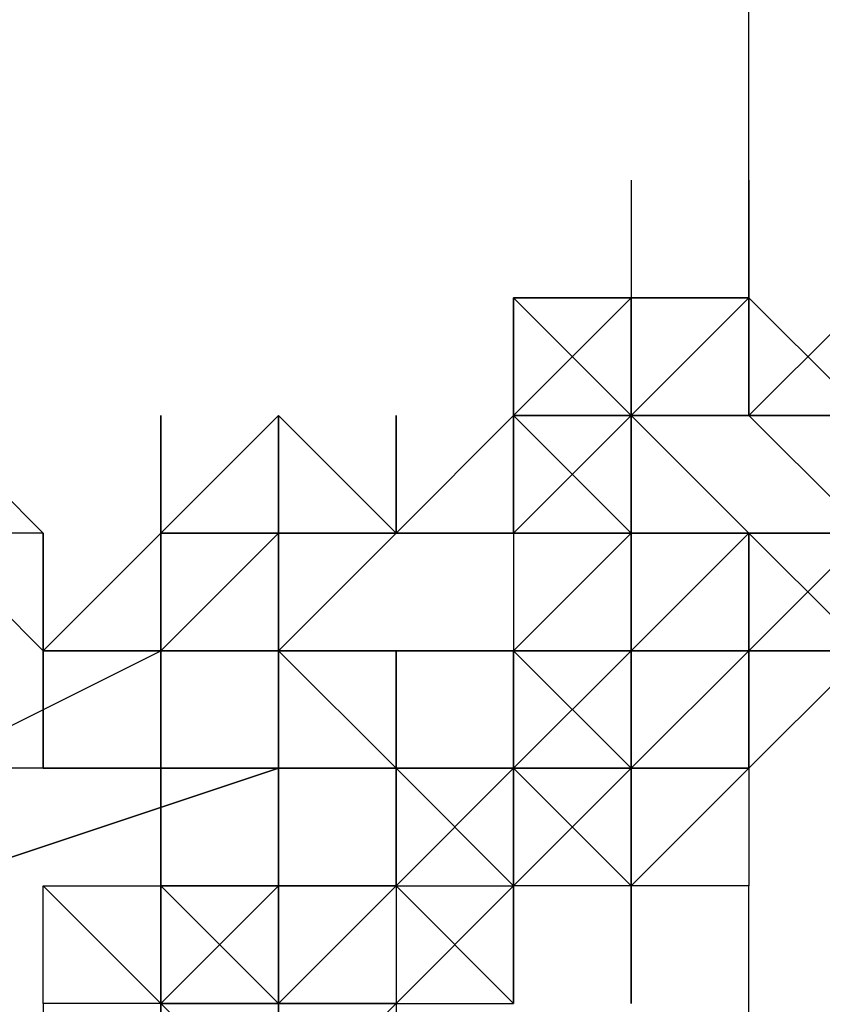
# Model space of a CAD drawing. Extents: x -2831 to 2853, y -4193 to 5095.
# Drawn here: x -539 to -510, y -38 to -3 of the extents above; entities that cross this region are included whole.
import ezdxf

# ---------------------------------------------------------------- set-up
doc = ezdxf.new("R2010")
doc.units = 0
doc.header["$LTSCALE"] = 5
doc.header["$PDMODE"] = 33
doc.header["$PDSIZE"] = 20
doc.layers.get('Defpoints').update_dxf_attribs({"linetype": 'CONTINUOUS'})
doc.layers.add('Lg_dim', color=7, linetype='CONTINUOUS')
doc.layers.add('Lg_prod', color=40, linetype='CONTINUOUS')
doc.styles.add('LG1', font='arial.ttf', dxfattribs={"height": 185})
doc.styles.get("Standard").update_dxf_attribs({"font": 'SIMPLEX'})
doc.dimstyles.new('LG_DIM', dxfattribs={"dimtxt": 2.5, "dimasz": 2.5, "dimexe": 1.25, "dimexo": 0.625, "dimtad": 1, "dimdec": 4, "dimdsep": 46, "dimlunit": 6, "dimtxsty": 'Standard', "dimcen": 2.5, "dimadec": 0, "dimazin": 0, "dimtfac": 1, "dimtdec": 4, "dimtmove": 0, "dimatfit": 3, "dimfxl": 0, "dimtolj": 1, "dimtzin": 0, "dimarcsym": 0})

# ---------------------------------------------------------------- blocks, each defined once
blk = doc.blocks.new('*D4')
at = {"layer": 'Defpoints', "color": 0}
for p in [(-1524.132, 1885.575), (-1524.132, -12.701), (1519.898, -12.701)]:
    blk.add_point(p, dxfattribs=at)
at = {"layer": 'Lg_dim', "color": 0, "lineweight": -2}
for p, q in [((-1524.132, -11.701), (-1524.132, 1935.575)), ((1519.898, -11.701), (1519.898, 1935.575)), ((-1404.132, 1885.575), (-327.976, 1885.575)), ((1399.898, 1885.575), (323.743, 1885.575))]:
    blk.add_line(p, q, dxfattribs=at)
at = {"layer": 'Lg_dim', "color": 0}
for points in [[(-1404.132, 1905.575), (-1404.132, 1865.575), (-1524.132, 1885.575)], [(1399.898, 1905.575), (1399.898, 1865.575), (1519.898, 1885.575)]]:
    blk.add_solid(points, dxfattribs=at)
at = {"layer": 'Lg_dim', "color": 4, "insert": (-2.117, 1885.575), "char_height": 185, "attachment_point": 5, "style": 'LG1'}
blk.add_mtext('\\A1;3040', dxfattribs=at)

msp = doc.modelspace()

# ---------------------------------------------------------------- linework, layer by layer
at = {"layer": 'Lg_prod'}
for p, q in [((-512.2777, -12.7011), (-512.2777, 8.4674)), ((-512.2777, -12.7011), (-512.2777, 8.4674)), ((-516.5114, -8.4674), (-516.5114, -12.7011)), ((-516.5114, -8.4674), (-516.5114, -12.7011)), ((-516.5114, -8.4674), (-516.5114, -12.7011)), ((-512.2777, -12.7011), (-512.2777, -8.4674)), ((-512.2777, -8.4674), (-512.2777, -12.7011)), ((-512.2777, -12.7011), (-512.2777, -8.4674)), ((-512.2777, -8.4674), (-512.2777, -12.7011)), ((-520.7451, -16.9348), (-520.7451, -12.7011)), ((-520.7451, -12.7011), (-520.7451, -16.9348)), ((-520.7451, -16.9348), (-520.7451, -12.7011)), ((-520.7451, -12.7011), (-520.7451, -16.9348)), ((-520.7451, -16.9348), (-520.7451, -12.7011)), ((-516.5114, -12.7011), (-520.7451, -12.7011)), ((-516.5114, -12.7011), (-520.7451, -12.7011)), ((-520.7451, -16.9348), (-516.5114, -12.7011)), ((-520.7451, -16.9348), (-516.5114, -12.7011)), ((-520.7451, -16.9348), (-520.7451, -12.7011)), ((-516.5114, -12.7011), (-520.7451, -16.9348)), ((-520.7451, -12.7011), (-516.5114, -12.7011)), ((-520.7451, -16.9348), (-520.7451, -12.7011)), ((-520.7451, -12.7011), (-516.5114, -16.9348)), ((-512.2777, -12.7011), (-516.5114, -12.7011)), ((-516.5114, -16.9348), (-512.2777, -12.7011)), ((-516.5114, -16.9348), (-512.2777, -12.7011)), ((-512.2777, -12.7011), (-516.5114, -16.9348)), ((-516.5114, -16.9348), (-512.2777, -12.7011)), ((-516.5114, -12.7011), (-512.2777, -12.7011)), ((-516.5114, -12.7011), (-516.5114, -16.9348)), ((-516.5114, -12.7011), (-512.2777, -12.7011)), ((-516.5114, -16.9348), (-516.5114, -12.7011)), ((-516.5114, -12.7011), (-516.5114, -16.9348)), ((-512.2777, -12.7011), (-512.2777, -16.9348)), ((-512.2777, -16.9348), (-512.2777, -12.7011)), ((-512.2777, -12.7011), (-512.2777, -16.9348)), ((-512.2777, -12.7011), (-512.2777, -16.9348)), ((-512.2777, -16.9348), (-512.2777, -12.7011)), ((-512.2777, -16.9348), (-512.2777, -12.7011)), ((-512.2777, -12.7011), (-512.2777, -16.9348)), ((-512.2777, -12.7011), (-508.044, -16.9348)), ((-512.2777, -16.9348), (-512.2777, -12.7011)), ((-512.2777, -12.7011), (-512.2777, -16.9348)), ((-508.044, -16.9348), (-512.2777, -12.7011)), ((-512.2777, -16.9348), (-508.044, -12.7011)), ((-512.2777, -16.9348), (-508.044, -12.7011)), ((-537.6799, -21.1685), (-541.9136, -16.9348)), ((-537.6799, -21.1685), (-541.9136, -16.9348)), ((-541.9136, -16.9348), (-537.6799, -21.1685)), ((-533.4462, -16.9348), (-533.4462, -21.1685)), ((-533.4462, -16.9348), (-533.4462, -25.4022)), ((-533.4462, -21.1685), (-533.4462, -16.9348)), ((-533.4462, -21.1685), (-529.2125, -16.9348)), ((-533.4462, -16.9348), (-533.4462, -21.1685)), ((-529.2125, -16.9348), (-524.9788, -21.1685)), ((-529.2125, -21.1685), (-529.2125, -16.9348)), ((-529.2125, -16.9348), (-529.2125, -21.1685)), ((-529.2125, -21.1685), (-529.2125, -16.9348)), ((-529.2125, -16.9348), (-529.2125, -21.1685)), ((-529.2125, -16.9348), (-524.9788, -21.1685)), ((-529.2125, -21.1685), (-529.2125, -16.9348)), ((-529.2125, -16.9348), (-529.2125, -21.1685)), ((-524.9788, -16.9348), (-524.9788, -21.1685)), ((-524.9788, -16.9348), (-524.9788, -21.1685)), ((-524.9788, -21.1685), (-524.9788, -16.9348)), ((-524.9788, -16.9348), (-524.9788, -21.1685)), ((-524.9788, -21.1685), (-524.9788, -16.9348)), ((-524.9788, -16.9348), (-524.9788, -21.1685)), ((-524.9788, -21.1685), (-524.9788, -16.9348)), ((-524.9788, -16.9348), (-524.9788, -21.1685)), ((-524.9788, -21.1685), (-524.9788, -16.9348)), ((-524.9788, -16.9348), (-524.9788, -21.1685)), ((-524.9788, -21.1685), (-524.9788, -16.9348)), ((-524.9788, -16.9348), (-524.9788, -21.1685)), ((-524.9788, -21.1685), (-524.9788, -16.9348)), ((-524.9788, -16.9348), (-524.9788, -21.1685)), ((-524.9788, -21.1685), (-520.7451, -16.9348)), ((-524.9788, -21.1685), (-520.7451, -16.9348)), ((-520.7451, -16.9348), (-520.7451, -25.4022)), ((-520.7451, -16.9348), (-516.5114, -21.1685)), ((-520.7451, -21.1685), (-520.7451, -16.9348)), ((-520.7451, -21.1685), (-516.5114, -16.9348)), ((-516.5114, -16.9348), (-520.7451, -21.1685)), ((-520.7451, -16.9348), (-516.5114, -16.9348)), ((-516.5114, -16.9348), (-520.7451, -16.9348)), ((-520.7451, -16.9348), (-516.5114, -16.9348)), ((-520.7451, -21.1685), (-520.7451, -16.9348)), ((-516.5114, -16.9348), (-520.7451, -21.1685)), ((-520.7451, -16.9348), (-516.5114, -16.9348)), ((-520.7451, -21.1685), (-516.5114, -16.9348)), ((-520.7451, -16.9348), (-520.7451, -21.1685)), ((-520.7451, -16.9348), (-520.7451, -21.1685)), ((-520.7451, -16.9348), (-520.7451, -21.1685)), ((-520.7451, -21.1685), (-520.7451, -16.9348)), ((-520.7451, -21.1685), (-516.5114, -16.9348)), ((-520.7451, -16.9348), (-516.5114, -16.9348)), ((-516.5114, -16.9348), (-520.7451, -16.9348)), ((-520.7451, -21.1685), (-516.5114, -16.9348)), ((-516.5114, -16.9348), (-520.7451, -16.9348)), ((-516.5114, -16.9348), (-520.7451, -16.9348)), ((-520.7451, -16.9348), (-520.7451, -21.1685)), ((-516.5114, -16.9348), (-520.7451, -16.9348)), ((-516.5114, -16.9348), (-520.7451, -16.9348)), ((-520.7451, -16.9348), (-520.7451, -21.1685)), ((-516.5114, -16.9348), (-520.7451, -16.9348)), ((-516.5114, -16.9348), (-520.7451, -21.1685)), ((-516.5114, -16.9348), (-512.2777, -16.9348)), ((-512.2777, -16.9348), (-516.5114, -16.9348)), ((-516.5114, -16.9348), (-512.2777, -16.9348)), ((-508.044, -16.9348), (-516.5114, -16.9348)), ((-512.2777, -16.9348), (-516.5114, -16.9348)), ((-516.5114, -16.9348), (-512.2777, -16.9348)), ((-516.5114, -16.9348), (-516.5114, -21.1685)), ((-516.5114, -21.1685), (-516.5114, -16.9348)), ((-516.5114, -16.9348), (-508.044, -16.9348)), ((-516.5114, -21.1685), (-516.5114, -16.9348)), ((-516.5114, -16.9348), (-512.2777, -16.9348)), ((-512.2777, -16.9348), (-516.5114, -16.9348)), ((-516.5114, -16.9348), (-512.2777, -16.9348)), ((-512.2777, -16.9348), (-516.5114, -16.9348)), ((-512.2777, -16.9348), (-516.5114, -16.9348)), ((-516.5114, -16.9348), (-516.5114, -21.1685)), ((-512.2777, -16.9348), (-516.5114, -16.9348)), ((-516.5114, -16.9348), (-512.2777, -21.1685)), ((-512.2777, -16.9348), (-516.5114, -16.9348)), ((-516.5114, -16.9348), (-516.5114, -21.1685)), ((-516.5114, -16.9348), (-512.2777, -21.1685)), ((-516.5114, -21.1685), (-516.5114, -16.9348)), ((-512.2777, -16.9348), (-516.5114, -16.9348)), ((-516.5114, -21.1685), (-516.5114, -16.9348)), ((-516.5114, -21.1685), (-516.5114, -16.9348)), ((-516.5114, -16.9348), (-516.5114, -21.1685)), ((-512.2777, -16.9348), (-508.044, -16.9348)), ((-508.044, -16.9348), (-512.2777, -16.9348)), ((-508.044, -21.1685), (-512.2777, -16.9348)), ((-512.2777, -16.9348), (-508.044, -21.1685)), ((-541.9136, -21.1685), (-537.6799, -25.4022)), ((-537.6799, -25.4022), (-541.9136, -21.1685)), ((-541.9136, -21.1685), (-537.6799, -25.4022)), ((-537.6799, -21.1685), (-541.9136, -21.1685)), ((-541.9136, -21.1685), (-537.6799, -25.4022)), ((-537.6799, -21.1685), (-537.6799, -29.6359)), ((-537.6799, -29.6359), (-537.6799, -21.1685)), ((-537.6799, -25.4022), (-533.4462, -21.1685)), ((-537.6799, -25.4022), (-533.4462, -21.1685)), ((-537.6799, -25.4022), (-537.6799, -21.1685)), ((-537.6799, -25.4022), (-537.6799, -21.1685)), ((-533.4462, -25.4022), (-533.4462, -21.1685)), ((-533.4462, -21.1685), (-533.4462, -29.6359)), ((-533.4462, -21.1685), (-533.4462, -25.4022)), ((-533.4462, -25.4022), (-533.4462, -21.1685)), ((-533.4462, -21.1685), (-533.4462, -25.4022)), ((-533.4462, -21.1685), (-533.4462, -29.6359)), ((-533.4462, -25.4022), (-533.4462, -21.1685)), ((-533.4462, -25.4022), (-529.2125, -21.1685)), ((-533.4462, -25.4022), (-529.2125, -21.1685)), ((-533.4462, -25.4022), (-529.2125, -21.1685)), ((-533.4462, -25.4022), (-529.2125, -21.1685)), ((-533.4462, -21.1685), (-533.4462, -25.4022)), ((-533.4462, -21.1685), (-533.4462, -25.4022)), ((-533.4462, -25.4022), (-533.4462, -21.1685)), ((-533.4462, -25.4022), (-533.4462, -21.1685)), ((-533.4462, -21.1685), (-533.4462, -25.4022)), ((-533.4462, -21.1685), (-529.2125, -21.1685)), ((-533.4462, -21.1685), (-529.2125, -21.1685)), ((-529.2125, -21.1685), (-533.4462, -21.1685)), ((-533.4462, -25.4022), (-529.2125, -21.1685)), ((-529.2125, -21.1685), (-533.4462, -21.1685)), ((-529.2125, -21.1685), (-533.4462, -21.1685)), ((-529.2125, -21.1685), (-533.4462, -21.1685)), ((-533.4462, -21.1685), (-529.2125, -21.1685)), ((-533.4462, -25.4022), (-533.4462, -21.1685)), ((-529.2125, -29.6359), (-529.2125, -21.1685)), ((-529.2125, -21.1685), (-529.2125, -29.6359)), ((-529.2125, -25.4022), (-524.9788, -21.1685)), ((-524.9788, -21.1685), (-529.2125, -21.1685)), ((-529.2125, -25.4022), (-524.9788, -21.1685)), ((-529.2125, -25.4022), (-524.9788, -21.1685)), ((-529.2125, -25.4022), (-524.9788, -21.1685)), ((-529.2125, -21.1685), (-524.9788, -21.1685)), ((-529.2125, -21.1685), (-529.2125, -25.4022)), ((-529.2125, -21.1685), (-529.2125, -29.6359)), ((-529.2125, -29.6359), (-529.2125, -21.1685)), ((-529.2125, -25.4022), (-524.9788, -21.1685)), ((-524.9788, -21.1685), (-529.2125, -25.4022)), ((-524.9788, -21.1685), (-529.2125, -21.1685)), ((-529.2125, -25.4022), (-524.9788, -21.1685)), ((-524.9788, -21.1685), (-529.2125, -25.4022)), ((-524.9788, -21.1685), (-529.2125, -21.1685)), ((-529.2125, -25.4022), (-529.2125, -21.1685)), ((-524.9788, -21.1685), (-529.2125, -25.4022)), ((-529.2125, -21.1685), (-524.9788, -21.1685)), ((-529.2125, -21.1685), (-524.9788, -21.1685)), ((-529.2125, -25.4022), (-529.2125, -21.1685)), ((-524.9788, -21.1685), (-529.2125, -21.1685)), ((-529.2125, -25.4022), (-529.2125, -21.1685)), ((-529.2125, -21.1685), (-529.2125, -25.4022)), ((-524.9788, -21.1685), (-520.7451, -21.1685)), ((-524.9788, -21.1685), (-520.7451, -21.1685)), ((-524.9788, -21.1685), (-520.7451, -21.1685)), ((-520.7451, -21.1685), (-524.9788, -21.1685)), ((-524.9788, -21.1685), (-520.7451, -21.1685)), ((-520.7451, -21.1685), (-524.9788, -21.1685)), ((-520.7451, -21.1685), (-524.9788, -21.1685)), ((-520.7451, -21.1685), (-516.5114, -21.1685)), ((-516.5114, -21.1685), (-520.7451, -21.1685)), ((-520.7451, -21.1685), (-516.5114, -21.1685)), ((-516.5114, -21.1685), (-520.7451, -21.1685)), ((-520.7451, -25.4022), (-516.5114, -21.1685)), ((-520.7451, -21.1685), (-520.7451, -25.4022)), ((-516.5114, -21.1685), (-520.7451, -21.1685)), ((-516.5114, -21.1685), (-520.7451, -21.1685)), ((-520.7451, -21.1685), (-520.7451, -25.4022)), ((-520.7451, -21.1685), (-520.7451, -25.4022)), ((-516.5114, -21.1685), (-520.7451, -21.1685)), ((-516.5114, -21.1685), (-520.7451, -21.1685)), ((-520.7451, -21.1685), (-516.5114, -21.1685)), ((-516.5114, -21.1685), (-520.7451, -21.1685)), ((-520.7451, -21.1685), (-516.5114, -21.1685)), ((-516.5114, -21.1685), (-520.7451, -21.1685)), ((-512.2777, -21.1685), (-516.5114, -21.1685)), ((-516.5114, -25.4022), (-512.2777, -21.1685)), ((-512.2777, -21.1685), (-516.5114, -21.1685)), ((-516.5114, -25.4022), (-512.2777, -21.1685)), ((-512.2777, -21.1685), (-516.5114, -25.4022)), ((-512.2777, -21.1685), (-516.5114, -21.1685)), ((-516.5114, -25.4022), (-512.2777, -21.1685)), ((-512.2777, -21.1685), (-516.5114, -21.1685)), ((-516.5114, -25.4022), (-512.2777, -21.1685)), ((-516.5114, -25.4022), (-516.5114, -21.1685)), ((-512.2777, -21.1685), (-516.5114, -25.4022)), ((-516.5114, -21.1685), (-512.2777, -21.1685)), ((-516.5114, -21.1685), (-514.3946, -21.1685)), ((-516.5114, -21.1685), (-512.2777, -21.1685)), ((-512.2777, -21.1685), (-516.5114, -21.1685)), ((-516.5114, -21.1685), (-512.2777, -21.1685)), ((-512.2777, -21.1685), (-516.5114, -21.1685)), ((-512.2777, -21.1685), (-516.5114, -21.1685)), ((-516.5114, -21.1685), (-516.5114, -25.4022)), ((-516.5114, -21.1685), (-514.3946, -21.1685)), ((-512.2777, -21.1685), (-516.5114, -21.1685)), ((-516.5114, -21.1685), (-516.5114, -25.4022)), ((-512.2777, -21.1685), (-516.5114, -21.1685)), ((-516.5114, -21.1685), (-516.5114, -25.4022)), ((-512.2777, -21.1685), (-516.5114, -21.1685)), ((-512.2777, -21.1685), (-508.044, -21.1685)), ((-508.044, -21.1685), (-512.2777, -21.1685)), ((-512.2777, -21.1685), (-510.1609, -21.1685)), ((-512.2777, -21.1685), (-510.1609, -21.1685)), ((-512.2777, -25.4022), (-512.2777, -21.1685)), ((-512.2777, -21.1685), (-512.2777, -25.4022)), ((-512.2777, -25.4022), (-512.2777, -21.1685)), ((-512.2777, -21.1685), (-512.2777, -25.4022)), ((-512.2777, -21.1685), (-512.2777, -25.4022)), ((-508.044, -21.1685), (-512.2777, -25.4022)), ((-512.2777, -21.1685), (-508.044, -21.1685)), ((-512.2777, -25.4022), (-512.2777, -21.1685)), ((-508.044, -21.1685), (-512.2777, -25.4022)), ((-512.2777, -25.4022), (-512.2777, -21.1685)), ((-512.2777, -25.4022), (-512.2777, -21.1685)), ((-512.2777, -21.1685), (-510.1609, -21.1685)), ((-512.2777, -21.1685), (-512.2777, -25.4022)), ((-512.2777, -21.1685), (-508.044, -21.1685)), ((-512.2777, -21.1685), (-508.044, -21.1685)), ((-512.2777, -25.4022), (-512.2777, -21.1685)), ((-512.2777, -21.1685), (-510.1609, -21.1685)), ((-512.2777, -21.1685), (-508.044, -25.4022)), ((-508.044, -21.1685), (-512.2777, -21.1685)), ((-512.2777, -21.1685), (-508.044, -25.4022)), ((-512.2777, -25.4022), (-512.2777, -21.1685)), ((-512.2777, -21.1685), (-512.2777, -25.4022)), ((-508.044, -21.1685), (-512.2777, -21.1685)), ((-541.9136, -29.6359), (-533.4462, -25.4022)), ((-533.4462, -25.4022), (-537.6799, -25.4022)), ((-537.6799, -25.4022), (-537.6799, -29.6359)), ((-533.4462, -25.4022), (-537.6799, -25.4022)), ((-537.6799, -25.4022), (-533.4462, -25.4022)), ((-537.6799, -29.6359), (-537.6799, -25.4022)), ((-537.6799, -25.4022), (-537.6799, -29.6359)), ((-529.2125, -25.4022), (-533.4462, -25.4022)), ((-533.4462, -25.4022), (-529.2125, -25.4022)), ((-533.4462, -29.6359), (-533.4462, -25.4022)), ((-533.4462, -29.6359), (-533.4462, -25.4022)), ((-533.4462, -29.6359), (-533.4462, -25.4022)), ((-533.4462, -25.4022), (-533.4462, -29.6359)), ((-529.2125, -25.4022), (-533.4462, -25.4022)), ((-529.2125, -25.4022), (-533.4462, -25.4022)), ((-529.2125, -25.4022), (-533.4462, -25.4022)), ((-529.2125, -25.4022), (-533.4462, -25.4022)), ((-533.4462, -33.8696), (-533.4462, -25.4022)), ((-533.4462, -25.4022), (-533.4462, -29.6359)), ((-533.4462, -25.4022), (-533.4462, -33.8696)), ((-529.2125, -25.4022), (-533.4462, -25.4022)), ((-533.4462, -25.4022), (-529.2125, -25.4022)), ((-529.2125, -25.4022), (-533.4462, -25.4022)), ((-533.4462, -25.4022), (-529.2125, -25.4022)), ((-533.4462, -25.4022), (-529.2125, -25.4022)), ((-529.2125, -25.4022), (-533.4462, -25.4022)), ((-533.4462, -25.4022), (-529.2125, -25.4022)), ((-529.2125, -25.4022), (-533.4462, -25.4022)), ((-533.4462, -25.4022), (-529.2125, -25.4022)), ((-529.2125, -29.6359), (-529.2125, -25.4022)), ((-529.2125, -29.6359), (-529.2125, -25.4022)), ((-524.9788, -25.4022), (-529.2125, -25.4022)), ((-529.2125, -25.4022), (-529.2125, -29.6359)), ((-524.9788, -25.4022), (-529.2125, -25.4022)), ((-524.9788, -25.4022), (-529.2125, -25.4022)), ((-529.2125, -25.4022), (-524.9788, -25.4022)), ((-529.2125, -25.4022), (-524.9788, -25.4022)), ((-520.7451, -25.4022), (-529.2125, -25.4022)), ((-529.2125, -25.4022), (-524.9788, -29.6359)), ((-529.2125, -29.6359), (-529.2125, -25.4022)), ((-529.2125, -25.4022), (-529.2125, -29.6359)), ((-529.2125, -25.4022), (-529.2125, -29.6359)), ((-529.2125, -29.6359), (-529.2125, -25.4022)), ((-529.2125, -25.4022), (-529.2125, -29.6359)), ((-524.9788, -29.6359), (-524.9788, -25.4022)), ((-524.9788, -25.4022), (-524.9788, -29.6359)), ((-520.7451, -25.4022), (-524.9788, -25.4022)), ((-524.9788, -25.4022), (-524.9788, -29.6359)), ((-524.9788, -25.4022), (-520.7451, -25.4022)), ((-524.9788, -25.4022), (-520.7451, -25.4022)), ((-524.9788, -29.6359), (-524.9788, -25.4022)), ((-524.9788, -29.6359), (-524.9788, -25.4022)), ((-520.7451, -25.4022), (-524.9788, -25.4022)), ((-524.9788, -25.4022), (-520.7451, -25.4022)), ((-524.9788, -25.4022), (-524.9788, -29.6359)), ((-524.9788, -25.4022), (-524.9788, -29.6359)), ((-524.9788, -29.6359), (-524.9788, -25.4022)), ((-520.7451, -25.4022), (-520.7451, -29.6359)), ((-516.5114, -25.4022), (-520.7451, -25.4022)), ((-520.7451, -25.4022), (-516.5114, -25.4022)), ((-520.7451, -29.6359), (-520.7451, -25.4022)), ((-520.7451, -25.4022), (-516.5114, -25.4022)), ((-520.7451, -25.4022), (-516.5114, -25.4022)), ((-516.5114, -25.4022), (-520.7451, -25.4022)), ((-520.7451, -25.4022), (-516.5114, -25.4022)), ((-520.7451, -25.4022), (-520.7451, -29.6359)), ((-516.5114, -29.6359), (-520.7451, -25.4022)), ((-520.7451, -25.4022), (-516.5114, -25.4022)), ((-520.7451, -25.4022), (-516.5114, -25.4022)), ((-520.7451, -29.6359), (-520.7451, -25.4022)), ((-520.7451, -29.6359), (-516.5114, -25.4022)), ((-520.7451, -25.4022), (-516.5114, -25.4022)), ((-520.7451, -25.4022), (-520.7451, -29.6359)), ((-520.7451, -25.4022), (-516.5114, -25.4022)), ((-516.5114, -25.4022), (-520.7451, -25.4022)), ((-520.7451, -25.4022), (-520.7451, -29.6359)), ((-520.7451, -29.6359), (-520.7451, -25.4022)), ((-520.7451, -29.6359), (-520.7451, -25.4022)), ((-520.7451, -29.6359), (-520.7451, -25.4022)), ((-520.7451, -33.8696), (-520.7451, -25.4022)), ((-520.7451, -25.4022), (-520.7451, -33.8696)), ((-516.5114, -25.4022), (-520.7451, -29.6359)), ((-520.7451, -29.6359), (-516.5114, -25.4022)), ((-520.7451, -29.6359), (-516.5114, -25.4022)), ((-520.7451, -29.6359), (-516.5114, -25.4022)), ((-520.7451, -25.4022), (-516.5114, -25.4022)), ((-520.7451, -25.4022), (-520.7451, -29.6359)), ((-516.5114, -25.4022), (-520.7451, -25.4022)), ((-520.7451, -25.4022), (-520.7451, -29.6359)), ((-520.7451, -25.4022), (-516.5114, -29.6359)), ((-516.5114, -29.6359), (-516.5114, -25.4022)), ((-512.2777, -25.4022), (-516.5114, -29.6359)), ((-512.2777, -25.4022), (-516.5114, -29.6359)), ((-516.5114, -29.6359), (-512.2777, -25.4022)), ((-516.5114, -25.4022), (-512.2777, -25.4022)), ((-512.2777, -25.4022), (-516.5114, -25.4022)), ((-512.2777, -25.4022), (-516.5114, -25.4022)), ((-516.5114, -25.4022), (-516.5114, -29.6359)), ((-516.5114, -25.4022), (-516.5114, -29.6359)), ((-516.5114, -25.4022), (-512.2777, -25.4022)), ((-516.5114, -29.6359), (-516.5114, -25.4022)), ((-516.5114, -25.4022), (-516.5114, -29.6359)), ((-516.5114, -29.6359), (-516.5114, -25.4022)), ((-516.5114, -25.4022), (-512.2777, -25.4022)), ((-512.2777, -25.4022), (-516.5114, -29.6359)), ((-516.5114, -29.6359), (-516.5114, -25.4022)), ((-516.5114, -29.6359), (-516.5114, -25.4022)), ((-512.2777, -25.4022), (-516.5114, -29.6359)), ((-512.2777, -25.4022), (-516.5114, -25.4022)), ((-516.5114, -25.4022), (-512.2777, -25.4022)), ((-516.5114, -29.6359), (-516.5114, -25.4022)), ((-516.5114, -25.4022), (-516.5114, -29.6359)), ((-516.5114, -25.4022), (-516.5114, -29.6359)), ((-516.5114, -25.4022), (-516.5114, -29.6359)), ((-512.2777, -25.4022), (-516.5114, -25.4022)), ((-516.5114, -25.4022), (-516.5114, -29.6359)), ((-516.5114, -29.6359), (-516.5114, -25.4022)), ((-512.2777, -25.4022), (-512.2777, -29.6359)), ((-512.2777, -25.4022), (-512.2777, -29.6359)), ((-508.044, -25.4022), (-512.2777, -25.4022)), ((-508.044, -25.4022), (-512.2777, -25.4022)), ((-512.2777, -29.6359), (-512.2777, -25.4022)), ((-512.2777, -29.6359), (-512.2777, -25.4022)), ((-512.2777, -29.6359), (-508.044, -25.4022)), ((-512.2777, -25.4022), (-512.2777, -29.6359)), ((-512.2777, -29.6359), (-512.2777, -25.4022)), ((-508.044, -25.4022), (-512.2777, -29.6359)), ((-508.044, -25.4022), (-512.2777, -25.4022)), ((-512.2777, -25.4022), (-508.044, -25.4022)), ((-533.4462, -29.6359), (-541.9136, -29.6359)), ((-533.4462, -29.6359), (-541.9136, -29.6359)), ((-541.9136, -33.8696), (-529.2125, -29.6359)), ((-533.4462, -29.6359), (-541.9136, -29.6359)), ((-529.2125, -29.6359), (-541.9136, -33.8696)), ((-537.6799, -29.6359), (-533.4462, -29.6359)), ((-533.4462, -29.6359), (-537.6799, -29.6359)), ((-533.4462, -29.6359), (-537.6799, -29.6359)), ((-529.2125, -29.6359), (-533.4462, -29.6359)), ((-529.2125, -29.6359), (-533.4462, -29.6359)), ((-533.4462, -29.6359), (-529.2125, -29.6359)), ((-529.2125, -29.6359), (-533.4462, -29.6359)), ((-533.4462, -29.6359), (-529.2125, -29.6359)), ((-533.4462, -29.6359), (-533.4462, -33.8696)), ((-533.4462, -33.8696), (-533.4462, -29.6359)), ((-533.4462, -29.6359), (-533.4462, -33.8696)), ((-533.4462, -29.6359), (-533.4462, -33.8696)), ((-533.4462, -33.8696), (-533.4462, -29.6359)), ((-533.4462, -29.6359), (-533.4462, -33.8696)), ((-529.2125, -29.6359), (-533.4462, -29.6359)), ((-533.4462, -29.6359), (-529.2125, -29.6359)), ((-529.2125, -29.6359), (-533.4462, -29.6359)), ((-529.2125, -29.6359), (-533.4462, -29.6359)), ((-529.2125, -29.6359), (-533.4462, -29.6359)), ((-529.2125, -29.6359), (-527.0956, -29.6359)), ((-529.2125, -29.6359), (-527.0956, -29.6359)), ((-529.2125, -29.6359), (-527.0956, -29.6359)), ((-529.2125, -29.6359), (-527.0956, -29.6359)), ((-529.2125, -29.6359), (-527.0956, -29.6359)), ((-529.2125, -29.6359), (-527.0956, -29.6359)), ((-524.9788, -29.6359), (-529.2125, -29.6359)), ((-529.2125, -29.6359), (-524.9788, -29.6359)), ((-529.2125, -29.6359), (-527.0956, -29.6359)), ((-524.9788, -29.6359), (-529.2125, -29.6359)), ((-524.9788, -29.6359), (-529.2125, -29.6359)), ((-529.2125, -29.6359), (-529.2125, -33.8696)), ((-529.2125, -33.8696), (-529.2125, -29.6359)), ((-529.2125, -29.6359), (-529.2125, -33.8696)), ((-529.2125, -33.8696), (-529.2125, -29.6359)), ((-529.2125, -29.6359), (-529.2125, -33.8696)), ((-529.2125, -33.8696), (-529.2125, -29.6359)), ((-529.2125, -29.6359), (-529.2125, -33.8696)), ((-529.2125, -29.6359), (-529.2125, -33.8696)), ((-529.2125, -29.6359), (-529.2125, -33.8696)), ((-524.9788, -29.6359), (-524.9788, -33.8696)), ((-524.9788, -29.6359), (-520.7451, -29.6359)), ((-520.7451, -29.6359), (-524.9788, -29.6359)), ((-524.9788, -33.8696), (-524.9788, -29.6359)), ((-524.9788, -29.6359), (-524.9788, -33.8696)), ((-520.7451, -29.6359), (-524.9788, -29.6359)), ((-520.7451, -29.6359), (-524.9788, -29.6359)), ((-524.9788, -33.8696), (-524.9788, -29.6359)), ((-524.9788, -33.8696), (-524.9788, -29.6359)), ((-524.9788, -29.6359), (-524.9788, -33.8696)), ((-520.7451, -29.6359), (-524.9788, -33.8696)), ((-524.9788, -29.6359), (-520.7451, -29.6359)), ((-524.9788, -29.6359), (-520.7451, -29.6359)), ((-524.9788, -33.8696), (-524.9788, -29.6359)), ((-524.9788, -29.6359), (-520.7451, -29.6359)), ((-520.7451, -33.8696), (-524.9788, -29.6359)), ((-524.9788, -29.6359), (-520.7451, -29.6359)), ((-524.9788, -29.6359), (-520.7451, -29.6359)), ((-520.7451, -29.6359), (-524.9788, -29.6359)), ((-520.7451, -29.6359), (-520.7451, -33.8696)), ((-520.7451, -29.6359), (-520.7451, -33.8696)), ((-520.7451, -33.8696), (-520.7451, -29.6359)), ((-516.5114, -29.6359), (-520.7451, -29.6359)), ((-520.7451, -29.6359), (-516.5114, -29.6359)), ((-516.5114, -29.6359), (-520.7451, -29.6359)), ((-516.5114, -29.6359), (-520.7451, -29.6359)), ((-516.5114, -29.6359), (-520.7451, -29.6359)), ((-520.7451, -29.6359), (-520.7451, -33.8696)), ((-520.7451, -33.8696), (-520.7451, -29.6359)), ((-520.7451, -38.1033), (-520.7451, -29.6359)), ((-516.5114, -29.6359), (-520.7451, -29.6359)), ((-520.7451, -29.6359), (-520.7451, -38.1033)), ((-520.7451, -29.6359), (-516.5114, -29.6359)), ((-516.5114, -29.6359), (-520.7451, -29.6359)), ((-520.7451, -33.8696), (-516.5114, -29.6359)), ((-516.5114, -29.6359), (-520.7451, -29.6359)), ((-520.7451, -33.8696), (-516.5114, -29.6359)), ((-520.7451, -33.8696), (-520.7451, -29.6359)), ((-516.5114, -29.6359), (-520.7451, -33.8696)), ((-516.5114, -29.6359), (-520.7451, -29.6359)), ((-516.5114, -29.6359), (-520.7451, -29.6359)), ((-520.7451, -29.6359), (-516.5114, -33.8696)), ((-520.7451, -29.6359), (-516.5114, -33.8696)), ((-520.7451, -33.8696), (-520.7451, -29.6359)), ((-516.5114, -29.6359), (-512.2777, -29.6359)), ((-512.2777, -29.6359), (-516.5114, -29.6359)), ((-512.2777, -29.6359), (-516.5114, -29.6359)), ((-512.2777, -29.6359), (-516.5114, -29.6359)), ((-516.5114, -29.6359), (-512.2777, -29.6359)), ((-512.2777, -29.6359), (-516.5114, -29.6359)), ((-516.5114, -33.8696), (-512.2777, -29.6359)), ((-516.5114, -33.8696), (-512.2777, -29.6359)), ((-516.5114, -33.8696), (-516.5114, -29.6359)), ((-512.2777, -29.6359), (-516.5114, -33.8696)), ((-516.5114, -29.6359), (-516.5114, -33.8696)), ((-516.5114, -29.6359), (-516.5114, -33.8696)), ((-516.5114, -33.8696), (-516.5114, -29.6359)), ((-512.2777, -29.6359), (-512.2777, -33.8696)), ((-512.2777, -29.6359), (-512.2777, -33.8696)), ((-537.6799, -33.8696), (-533.4462, -33.8696)), ((-533.4462, -38.1033), (-537.6799, -33.8696)), ((-537.6799, -33.8696), (-533.4462, -33.8696)), ((-537.6799, -38.1033), (-537.6799, -33.8696)), ((-537.6799, -33.8696), (-533.4462, -33.8696)), ((-537.6799, -33.8696), (-533.4462, -38.1033)), ((-537.6799, -38.1033), (-537.6799, -33.8696)), ((-533.4462, -33.8696), (-529.2125, -33.8696)), ((-529.2125, -33.8696), (-533.4462, -38.1033)), ((-529.2125, -33.8696), (-533.4462, -33.8696)), ((-533.4462, -38.1033), (-529.2125, -33.8696)), ((-533.4462, -33.8696), (-533.4462, -38.1033)), ((-533.4462, -33.8696), (-533.4462, -38.1033)), ((-533.4462, -42.337), (-533.4462, -33.8696)), ((-533.4462, -42.337), (-533.4462, -33.8696)), ((-529.2125, -33.8696), (-533.4462, -33.8696)), ((-533.4462, -33.8696), (-533.4462, -42.337)), ((-533.4462, -38.1033), (-533.4462, -33.8696)), ((-533.4462, -33.8696), (-529.2125, -33.8696)), ((-529.2125, -33.8696), (-533.4462, -33.8696)), ((-533.4462, -38.1033), (-529.2125, -33.8696)), ((-529.2125, -33.8696), (-533.4462, -38.1033)), ((-533.4462, -33.8696), (-529.2125, -33.8696)), ((-533.4462, -38.1033), (-533.4462, -33.8696)), ((-529.2125, -33.8696), (-533.4462, -38.1033)), ((-533.4462, -33.8696), (-529.2125, -33.8696)), ((-533.4462, -38.1033), (-529.2125, -33.8696)), ((-533.4462, -33.8696), (-529.2125, -38.1033)), ((-533.4462, -38.1033), (-533.4462, -33.8696)), ((-529.2125, -38.1033), (-533.4462, -33.8696)), ((-533.4462, -33.8696), (-529.2125, -33.8696)), ((-529.2125, -33.8696), (-524.9788, -33.8696)), ((-524.9788, -33.8696), (-529.2125, -33.8696)), ((-524.9788, -33.8696), (-529.2125, -33.8696)), ((-529.2125, -33.8696), (-524.9788, -33.8696)), ((-524.9788, -33.8696), (-529.2125, -33.8696)), ((-529.2125, -33.8696), (-524.9788, -33.8696)), ((-524.9788, -33.8696), (-529.2125, -33.8696)), ((-529.2125, -38.1033), (-524.9788, -33.8696)), ((-524.9788, -33.8696), (-529.2125, -38.1033)), ((-529.2125, -33.8696), (-524.9788, -33.8696)), ((-524.9788, -33.8696), (-529.2125, -33.8696)), ((-529.2125, -38.1033), (-529.2125, -33.8696)), ((-524.9788, -33.8696), (-529.2125, -38.1033)), ((-524.9788, -33.8696), (-529.2125, -33.8696)), ((-529.2125, -38.1033), (-524.9788, -33.8696)), ((-529.2125, -38.1033), (-529.2125, -33.8696)), ((-529.2125, -33.8696), (-529.2125, -38.1033)), ((-529.2125, -38.1033), (-529.2125, -33.8696)), ((-529.2125, -33.8696), (-529.2125, -38.1033)), ((-529.2125, -33.8696), (-524.9788, -33.8696)), ((-529.2125, -38.1033), (-529.2125, -33.8696)), ((-529.2125, -33.8696), (-529.2125, -38.1033)), ((-524.9788, -33.8696), (-529.2125, -33.8696)), ((-529.2125, -33.8696), (-529.2125, -38.1033)), ((-529.2125, -38.1033), (-529.2125, -33.8696)), ((-524.9788, -33.8696), (-520.7451, -33.8696)), ((-520.7451, -38.1033), (-524.9788, -33.8696)), ((-524.9788, -33.8696), (-520.7451, -33.8696)), ((-520.7451, -38.1033), (-524.9788, -33.8696)), ((-520.7451, -33.8696), (-524.9788, -38.1033)), ((-524.9788, -38.1033), (-520.7451, -33.8696)), ((-520.7451, -33.8696), (-524.9788, -38.1033)), ((-524.9788, -33.8696), (-520.7451, -33.8696)), ((-520.7451, -33.8696), (-524.9788, -38.1033)), ((-524.9788, -33.8696), (-524.9788, -38.1033)), ((-524.9788, -33.8696), (-524.9788, -38.1033)), ((-520.7451, -33.8696), (-520.7451, -38.1033)), ((-520.7451, -33.8696), (-520.7451, -38.1033)), ((-520.7451, -38.1033), (-520.7451, -33.8696)), ((-520.7451, -33.8696), (-520.7451, -38.1033)), ((-520.7451, -38.1033), (-520.7451, -33.8696)), ((-520.7451, -38.1033), (-520.7451, -33.8696)), ((-520.7451, -33.8696), (-520.7451, -38.1033)), ((-520.7451, -38.1033), (-520.7451, -33.8696)), ((-520.7451, -33.8696), (-520.7451, -38.1033)), ((-520.7451, -38.1033), (-520.7451, -33.8696)), ((-516.5114, -33.8696), (-520.7451, -33.8696)), ((-516.5114, -33.8696), (-520.7451, -33.8696)), ((-512.2777, -33.8696), (-516.5114, -33.8696)), ((-512.2777, -33.8696), (-516.5114, -33.8696)), ((-512.2777, -33.8696), (-516.5114, -33.8696)), ((-512.2777, -33.8696), (-516.5114, -33.8696)), ((-516.5114, -33.8696), (-516.5114, -38.1033)), ((-516.5114, -38.1033), (-516.5114, -33.8696)), ((-516.5114, -33.8696), (-516.5114, -38.1033)), ((-512.2777, -63.5055), (-512.2777, -33.8696)), ((-512.2777, -63.5055), (-512.2777, -33.8696)), ((-533.4462, -38.1033), (-537.6799, -38.1033)), ((-533.4462, -38.1033), (-537.6799, -38.1033)), ((-537.6799, -38.1033), (-537.6799, -42.337)), ((-533.4462, -38.1033), (-529.2125, -38.1033)), ((-529.2125, -38.1033), (-533.4462, -38.1033)), ((-533.4462, -38.1033), (-533.4462, -42.337)), ((-533.4462, -38.1033), (-533.4462, -42.337)), ((-533.4462, -42.337), (-533.4462, -38.1033)), ((-533.4462, -38.1033), (-533.4462, -42.337)), ((-533.4462, -38.1033), (-533.4462, -42.337)), ((-533.4462, -42.337), (-533.4462, -38.1033)), ((-529.2125, -38.1033), (-533.4462, -38.1033)), ((-533.4462, -38.1033), (-529.2125, -38.1033)), ((-529.2125, -42.337), (-533.4462, -38.1033)), ((-533.4462, -38.1033), (-529.2125, -38.1033)), ((-529.2125, -38.1033), (-533.4462, -38.1033)), ((-533.4462, -38.1033), (-529.2125, -42.337)), ((-533.4462, -42.337), (-533.4462, -38.1033)), ((-533.4462, -38.1033), (-533.4462, -42.337)), ((-529.2125, -38.1033), (-533.4462, -38.1033)), ((-533.4462, -38.1033), (-529.2125, -38.1033)), ((-529.2125, -42.337), (-533.4462, -38.1033)), ((-524.9788, -38.1033), (-529.2125, -38.1033)), ((-524.9788, -38.1033), (-529.2125, -38.1033)), ((-529.2125, -38.1033), (-524.9788, -38.1033)), ((-529.2125, -42.337), (-529.2125, -38.1033)), ((-524.9788, -38.1033), (-529.2125, -42.337)), ((-529.2125, -38.1033), (-524.9788, -38.1033)), ((-524.9788, -38.1033), (-529.2125, -38.1033)), ((-524.9788, -38.1033), (-529.2125, -38.1033)), ((-529.2125, -38.1033), (-524.9788, -38.1033)), ((-524.9788, -38.1033), (-529.2125, -38.1033)), ((-529.2125, -38.1033), (-529.2125, -42.337)), ((-529.2125, -38.1033), (-524.9788, -38.1033)), ((-529.2125, -38.1033), (-529.2125, -42.337)), ((-524.9788, -38.1033), (-520.7451, -38.1033)), ((-524.9788, -38.1033), (-520.7451, -38.1033)), ((-524.9788, -38.1033), (-524.9788, -42.337)), ((-524.9788, -38.1033), (-524.9788, -42.337))]:
    msp.add_line(p, q, dxfattribs=at)

# ---------------------------------------------------------------- dimensions: what is measured, and where the dimension line sits
at = {"layer": 'Lg_dim'}
dim = msp.add_linear_dim(base=(-1524.132, 1885.5746), p1=(1519.8983, -12.7011), p2=(-1524.132, -12.7011), dimstyle='LG_DIM', override={"dimtxt": 185, "dimasz": 120, "dimexe": 50, "dimexo": 1, "dimgap": 50, "dimtad": 0, "dimtih": 1, "dimtoh": 1, "dimdec": 0, "dimrnd": 10, "dimlunit": 2, "dimtxsty": 'LG1', "dimclrt": 4, "dimadec": 4, "dimtdec": 0}, dxfattribs=at)
dim.commit()
dim.dimension.update_dxf_attribs({"geometry": '*D4', "text_midpoint": (-2.1169, 1885.5746)})

doc.saveas('drawing.dxf')
